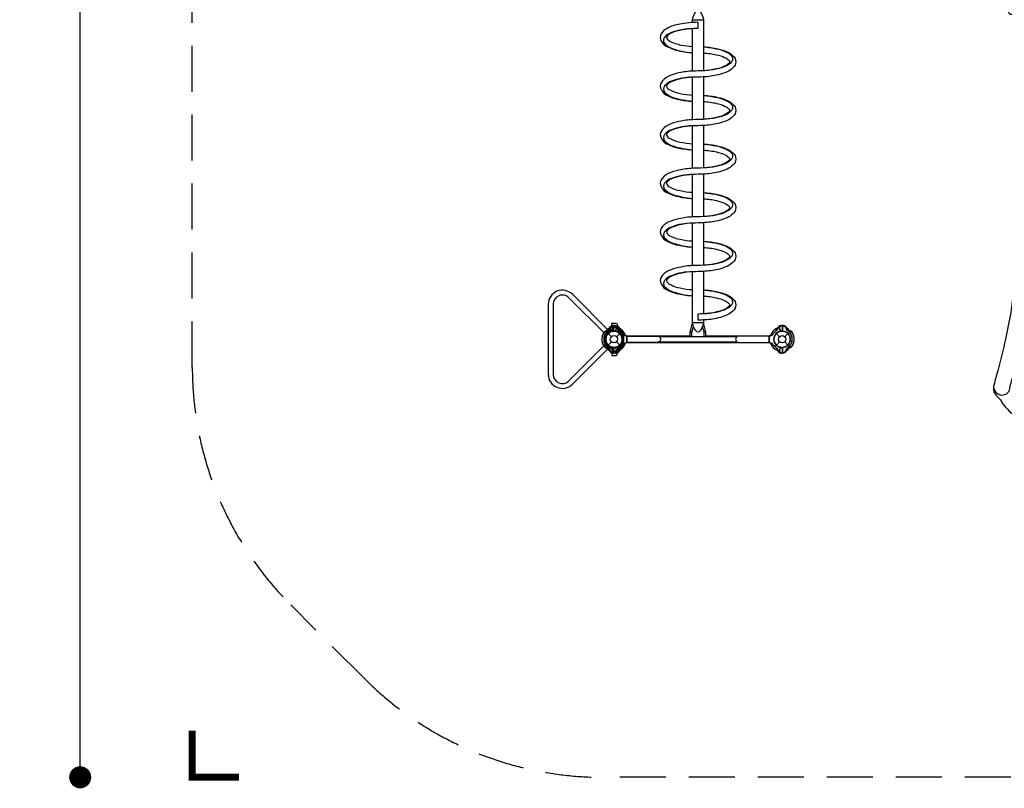
# Model space of a CAD drawing. Extents: x -3231 to 7496, y -5187 to 4539.
# Drawn here: x -3231 to 2122, y -5187 to -1004 of the extents above; entities that cross this region are included whole.
import ezdxf

# ---------------------------------------------------------------- set-up
doc = ezdxf.new("R2010")
doc.units = 0
doc.header["$LTSCALE"] = 500
doc.header["$MEASUREMENT"] = 0
doc.linetypes.add('DASHED', pattern=[0.75, 0.5, -0.25])
doc.layers.get('0').update_dxf_attribs({"linetype": 'CONTINUOUS'})
doc.layers.get('Defpoints').update_dxf_attribs({"linetype": 'CONTINUOUS'})
for name, color, linetype in [('PW_DIMS_ASTM', 30, 'CONTINUOUS'), ('PW_FallZone_ASTM', 30, 'DASHED'), ('PW_STRUCTURE', 140, 'CONTINUOUS'), ('PW_SURFACING-CPSC', 161, 'DASHED')]:
    doc.layers.add(name, color=color, linetype=linetype)
doc.styles.get("Standard").update_dxf_attribs({"font": 'tahoma.ttf', "width": 0.9})
doc.dimstyles.new('PW_Metric', dxfattribs={"dimtxt": 175, "dimasz": 120, "dimexe": 50, "dimexo": 100, "dimgap": 80, "dimtad": 0, "dimtih": 1, "dimtoh": 1, "dimlfac": 0.001, "dimrnd": 0.01, "dimzin": 0, "dimtxsty": 'Standard', "dimblk": 'DOT', "dimcen": 0.09, "dimse1": 1, "dimse2": 1, "dimadec": 0, "dimazin": 0, "dimtfac": 1, "dimtofl": 0, "dimtmove": 0, "dimatfit": 3, "dimfxl": 1, "dimtolj": 1, "dimtzin": 0, "dimarcsym": 0})

# ---------------------------------------------------------------- blocks, each defined once
blk = doc.blocks.new('_Dot')
at = {"color": 0, "linetype": 'ByBlock', "lineweight": -2}
blk.add_line((-0.5, 0), (-1, 0), dxfattribs=at)
at = {"color": 0, "linetype": 'ByBlock', "const_width": 0.5}
blk.add_lwpolyline([(-0.25, 0, 1), (0.25, 0, 1)], format="xyb", close=True, dxfattribs=at)
blk = doc.blocks.new('*D4')
at = {"layer": 'Defpoints', "color": 0, "transparency": 16777216}
for p in [(7435.8, 4423.8), (-2292.4, 1151.7), (7435.8, -1271)]:
    blk.add_point(p, dxfattribs=at)
at = {"layer": 'PW_DIMS_ASTM', "color": 0, "lineweight": -2, "transparency": 16777216}
for p, q in [((-2172.4, 4423.8), (2209.6, 4423.8)), ((7315.8, 4423.8), (2933.8, 4423.8))]:
    blk.add_line(p, q, dxfattribs=at)
at = {"layer": 'PW_DIMS_ASTM', "color": 0, "lineweight": -2, "transparency": 16777216, "xscale": 120, "yscale": 120, "zscale": 120, "rotation": 180}
blk.add_blockref('_Dot', (-2292.4, 4423.8), dxfattribs=at)
at = {"layer": 'PW_DIMS_ASTM', "color": 0, "lineweight": -2, "transparency": 16777216, "xscale": 120, "yscale": 120, "zscale": 120}
blk.add_blockref('_Dot', (7435.8, 4423.8), dxfattribs=at)
at = {"layer": 'PW_DIMS_ASTM', "color": 0, "transparency": 16777216, "insert": (2571.7, 4423.8), "char_height": 175, "attachment_point": 5}
blk.add_mtext('\\A1;9,73M', dxfattribs=at)
blk = doc.blocks.new('*D5')
at = {"layer": 'Defpoints', "color": 0, "transparency": 16777216}
for p in [(370.1, 3814.2), (-2902, -5126.6), (-61.7, -5126.6)]:
    blk.add_point(p, dxfattribs=at)
at = {"layer": 'PW_DIMS_ASTM', "color": 0, "lineweight": -2, "transparency": 16777216}
for p, q in [((-2902, 3694.2), (-2902, -465)), ((-2902, -5006.6), (-2902, -847.5))]:
    blk.add_line(p, q, dxfattribs=at)
at = {"layer": 'PW_DIMS_ASTM', "color": 0, "lineweight": -2, "transparency": 16777216, "xscale": 120, "yscale": 120, "zscale": 120}
for p, rotation in [((-2902, 3814.2), 90), ((-2902, -5126.6), 270)]:
    blk.add_blockref('_Dot', p, dxfattribs=dict(at, rotation=rotation))
at = {"layer": 'PW_DIMS_ASTM', "color": 0, "transparency": 16777216, "insert": (-2902, -656.2), "char_height": 175, "attachment_point": 5}
blk.add_mtext('\\A1;8,94M', dxfattribs=at)

msp = doc.modelspace()

# ---------------------------------------------------------------- linework, layer by layer
at = {"layer": 'PW_FallZone_ASTM'}
msp.add_lwpolyline([(-1354.824, -4590.966), (-1756.738, -4189.052, -0.19891237), (-2292.381, -2895.895), (-2292.381, 1151.677, -0.19891237), (-1756.738, 2444.834), (-923.024, 3278.548, -0.19891237), (370.133, 3814.191), (2874.551, 3814.191, -0.22169466), (4275.493, 3160.921), (7007.961, -95.508, -0.17632698), (7435.819, -1271.038), (7435.819, -1739.064, -0.26794919), (6521.419, -3322.852), (3821.593, -4881.597, -0.1316525), (2907.193, -5126.609), (-61.667, -5126.609, -0.19891237)], format="xyb", close=True, dxfattribs=at)
at = {"layer": 'PW_FallZone_ASTM', "linetype": 'Continuous', "const_width": 38.1}
msp.add_lwpolyline([(-2292.381, -4872.609), (-2292.381, -5126.609), (-2038.381, -5126.609)], dxfattribs=at)
msp.add_lwpolyline([(-2292.381, -4872.609), (-2292.381, -5126.609), (-2038.381, -5126.609)], dxfattribs=at)
at = {"layer": 'PW_STRUCTURE'}
for p, q in [((456.922, -1018.464), (456.845, -1051.864)), ((6.35, -2668.374), (-2.032, -2668.073)), ((-2.032, -2668.073), (-2.032, -2698.542)), ((423.866, -2704.442), (432.25, -2671.209)), ((490.579, -2704.402), (482.187, -2671.259)), ((908.05, -2668.374), (916.432, -2668.073)), ((916.432, -2668.073), (916.432, -2698.542)), ((-31.431, -2711.769), (-14.032, -2729.168)), ((-11.113, -2678.861), (16.827, -2678.861)), ((-11.113, -2678.861), (-11.113, -2692.4)), ((0, -2698.75), (-4.763, -2698.75)), ((3.409, -2698.626), (1.308, -2697.757)), ((14.032, -2729.168), (31.431, -2711.769)), ((16.828, -2688.669), (16.827, -2678.861)), ((19.874, -2680.221), (21.441, -2684.521)), ((423.866, -2704.468), (414.208, -2704.468)), ((423.866, -2729.662), (423.866, -2704.442)), ((490.579, -2729.663), (490.579, -2704.402)), ((500.069, -2704.468), (490.579, -2704.468)), ((882.969, -2711.769), (900.368, -2729.168)), ((894.526, -2680.221), (892.959, -2684.521)), ((910.991, -2698.626), (913.092, -2697.757)), ((928.432, -2729.168), (945.831, -2711.769)), ((-31.431, -2774.631), (-14.032, -2757.232)), ((14.032, -2757.232), (31.431, -2774.631)), ((882.969, -2774.631), (900.368, -2757.232)), ((928.432, -2757.232), (945.831, -2774.631)), ((-11.113, -2794), (-11.113, -2807.539)), ((-11.113, -2807.539), (16.827, -2807.539)), ((0, -2787.65), (-4.763, -2787.65)), ((-2.032, -2818.327), (-2.032, -2787.858)), ((6.35, -2818.026), (-2.032, -2818.327)), ((3.409, -2787.774), (1.308, -2788.643)), ((16.827, -2807.539), (16.828, -2797.731)), ((19.874, -2806.179), (21.441, -2801.879)), ((894.526, -2806.179), (892.959, -2801.879)), ((908.05, -2818.026), (916.432, -2818.327)), ((910.991, -2787.774), (913.092, -2788.643)), ((916.432, -2818.327), (916.432, -2787.858))]:
    msp.add_line(p, q, dxfattribs=at)
at = {"layer": 'PW_STRUCTURE', "linetype": 'Continuous'}
for p, q in [((68.62, -2725.061), (63.32, -2724.298)), ((63.335, -2724.346), (68.62, -2725.061)), ((69.85, -2726.607), (69.85, -2759.793)), ((69.85, -2759.793), (69.85, -2726.607)), ((844.55, -2726.607), (844.55, -2759.793)), ((844.55, -2759.793), (844.55, -2726.607)), ((845.78, -2725.061), (851.08, -2724.298)), ((851.065, -2724.346), (845.78, -2725.061)), ((68.62, -2761.339), (63.32, -2762.102)), ((63.335, -2762.054), (68.62, -2761.339)), ((845.78, -2761.339), (851.08, -2762.102)), ((851.065, -2762.054), (845.78, -2761.339))]:
    msp.add_line(p, q, dxfattribs=at)
at = {"layer": 'PW_STRUCTURE'}
for points in [[(427.009, -1004.087, -0.0743654), (441.573, -966.476, -0.06890649), (451.35, -955.542, -0.36880363), (462.967, -955.542, -0.09934187), (472.647, -966.505, -0.07839928), (487.362, -1004.087, -0.31173833)], [(2122.396, -930.32), (2122.449, -946.616, 0.48949099), (2130.953, -953.168, -0.40082201), (2142.724, -959.731, 0.30736138), (2161.717, -974.92, -0.36977667), (2176.043, -989.28), (2188.608, -1042.921, -0.33206443), (2183.057, -1055.652, 0.20267674), (2168.344, -1074.91, 0.06424684), (2166.53, -1089.444, 0.00860708), (2166.75, -1099.719), (2167.797, -2476.793, -0.04354881), (2157.411, -2597.245, -0.01047265), (2128.989, -2741.911, -0.01283411), (2086.751, -2914.055, 0.00194872), (2065.821, -2991.989, 0.3329909), (2087.455, -3057.256, -0.09409118), (2111.639, -3091.034, 0.09990449), (2195.486, -3168.458, 0.06233873), (2283.342, -3224.732, 0.10884083), (2483.753, -3263.947)], [(456.922, -1018.464, 0.05100749), (358.137, -1028.338, 0.0861673), (288.578, -1051.489, 0.15079407), (255.802, -1083.556, 0.2343583), (255.802, -1117.642, 0.16018169), (288.213, -1150.134, 0.07051012), (358.189, -1174.627, 0.03945561), (427.009, -1183.172, 0.03945561)], [(427.009, -1052.776, 0.05489068), (349.23, -1062.811, 0.06791832), (297.883, -1081.653, 0.15452275), (272.784, -1103.33, 0.27102075), (272.784, -1130.918, 0.14538253), (315.961, -1160.417, 0.07368138), (427.009, -1183.001, 0.07368138)], [(456.845, -1051.864, 0.05150002), (363.948, -1061.243, 0.08781247), (304.1, -1081.066, 0.14758812), (285.564, -1098.757, 0.20995176), (285.695, -1102.741, 0.16010943), (303.422, -1120.395, 0.07079952), (364.796, -1141.886, 0.03860419), (427.009, -1149.735, 0.03860419)], [(2063.867, -3004.332, 0.7680008), (2150.707, -3020.263, -0.06529078), (2173.133, -2940.855, 0.01757188), (2215.349, -2763.042, 0.02319967), (2250.605, -2578.538, 0.03198811), (2260.001, -2440.87), (2260.001, -1108.317)], [(487.362, -1151.707, -0.04800295), (565.582, -1162.437, -0.05232101), (615.378, -1178.894, -0.08899568), (646.911, -1200.15, -0.46554109), (647.176, -1266.52, -0.09392085), (615.424, -1288.118, -0.052585), (565.854, -1304.311, -0.0540179), (485.864, -1315.353, -0.00838126), (430.217, -1317.294, 0.04086774), (360.744, -1326.031, 0.04959826), (309.444, -1343.106, 0.1350587), (285.313, -1364.018, 0.28323286), (286.031, -1367.323, 0.24196464), (308.455, -1387.635, 0.08843764), (359.795, -1405.294, 0.04632149), (427.009, -1414.385, 0.04632149)], [(487.362, -1151.81, -0.02318493), (558.235, -1162.128, -0.05874723), (607.824, -1178.648, -0.10878808), (637.702, -1198.989, -0.42006006), (637.702, -1236.061, -0.09262655), (612.749, -1255.09, -0.06548495), (555.619, -1273.79, -0.05217934), (487.362, -1281.885)], [(487.362, -1185.138, -0.04730729), (558.184, -1195.01, -0.05282011), (601.776, -1209.4, -0.09485009), (624.777, -1225.238, -0.5256436), (624.777, -1241.655, -0.10074953), (601.954, -1257.553, -0.05346939), (558.314, -1271.767, -0.05471519), (484.521, -1281.977, -0.00850314), (429.199, -1283.906, 0.04124003), (353.637, -1293.394, 0.05012574), (295.46, -1312.771, 0.14243797), (256.297, -1347.375, 0.25787699), (256.297, -1382.8, 0.20777041), (295.389, -1418.549, 0.08194504), (353.421, -1438.1, 0.04646306), (427.009, -1447.813, 0.04646306)], [(427.009, -1317.445, 0.09234526), (313.476, -1338.732, 0.14774579), (275.492, -1364.682, 0.38265223), (275.492, -1398.054, 0.1128352), (320.892, -1426.94, 0.05728525), (427.009, -1447.813, -1.12889807)], [(487.362, -1416.128, -0.04800295), (565.582, -1426.858, -0.05232101), (615.378, -1443.314, -0.08899568), (646.911, -1464.57, -0.46554109), (647.176, -1530.94, -0.09392085), (615.424, -1552.538, -0.052585), (565.854, -1568.732, -0.0540179), (485.864, -1579.773, -0.00838126), (430.217, -1581.714, 0.04086774), (360.744, -1590.451, 0.04959826), (309.444, -1607.526, 0.1350587), (285.313, -1628.438, 0.28323286), (286.031, -1631.743, 0.24196464), (308.455, -1652.055, 0.08843764), (359.795, -1669.714, 0.04632149), (427.009, -1678.805, 0.04632149)], [(487.362, -1416.23, -0.02318493), (558.235, -1426.548, -0.05874723), (607.824, -1443.068, -0.10878808), (637.702, -1463.409, -0.42006006), (637.702, -1500.482, -0.09262655), (612.749, -1519.51, -0.06548495), (555.619, -1538.21, -0.05217934), (487.362, -1546.305)], [(487.362, -1449.558, -0.04730729), (558.184, -1459.431, -0.05282011), (601.776, -1473.821, -0.09485009), (624.777, -1489.658, -0.5256436), (624.777, -1506.075, -0.10074953), (601.954, -1521.973, -0.05346939), (558.314, -1536.187, -0.05471519), (484.521, -1546.397, -0.00850314), (429.199, -1548.326, 0.04124003), (353.637, -1557.814, 0.05012574), (295.46, -1577.191, 0.14243797), (256.297, -1611.795, 0.25787699), (256.297, -1647.22, 0.20777041), (295.389, -1682.969, 0.08194504), (353.421, -1702.52, 0.04646306), (427.009, -1712.233, 0.04646306)], [(427.009, -1581.865, 0.09234526), (313.476, -1603.153, 0.14774579), (275.492, -1629.102, 0.38265223), (275.492, -1662.474, 0.1128352), (320.892, -1691.361, 0.05728525), (427.009, -1712.233, -1.12889807)], [(487.362, -1680.744, -0.04800295), (565.582, -1691.474, -0.05232101), (615.378, -1707.931, -0.08899568), (646.911, -1729.187, -0.46554109), (647.176, -1795.557, -0.09392085), (615.424, -1817.155, -0.052585), (565.854, -1833.348, -0.0540179), (485.864, -1844.39, -0.00838126), (430.217, -1846.331, 0.04086774), (360.744, -1855.068, 0.04959826), (309.444, -1872.143, 0.1350587), (285.313, -1893.055, 0.28323286), (286.031, -1896.36, 0.24196464), (308.455, -1916.672, 0.08843764), (359.795, -1934.331, 0.04632149), (427.009, -1943.422, 0.04632149)], [(487.362, -1680.847, -0.02318493), (558.235, -1691.165, -0.05874723), (607.824, -1707.685, -0.10878808), (637.702, -1728.026, -0.42006006), (637.702, -1765.098, -0.09262655), (612.749, -1784.127, -0.06548495), (555.619, -1802.827, -0.05217934), (487.362, -1810.922)], [(487.362, -1714.175, -0.04730729), (558.184, -1724.047, -0.05282011), (601.776, -1738.437, -0.09485009), (624.777, -1754.275, -0.5256436), (624.777, -1770.692, -0.10074953), (601.954, -1786.59, -0.05346939), (558.314, -1800.804, -0.05471519), (484.521, -1811.013, -0.00850314), (429.199, -1812.942, 0.04124003), (353.637, -1822.431, 0.05012574), (295.46, -1841.808, 0.14243797), (256.297, -1876.412, 0.25787699), (256.297, -1911.836, 0.20777041), (295.389, -1947.585, 0.08194504), (353.421, -1967.137, 0.04646306), (427.009, -1976.849, 0.04646306)], [(427.009, -1846.482, 0.09234526), (313.476, -1867.769, 0.14774579), (275.492, -1893.719, 0.38265223), (275.492, -1927.091, 0.1128352), (320.892, -1955.977, 0.05728525), (427.009, -1976.849, -1.12889807)], [(487.362, -1978.705, -0.04730729), (558.184, -1988.577, -0.05282011), (601.776, -2002.967, -0.09485009), (624.777, -2018.805, -0.5256436), (624.777, -2035.222, -0.10074953), (601.954, -2051.12, -0.05346939), (558.314, -2065.334, -0.05471519), (484.521, -2075.543, -0.00850314), (429.199, -2077.472, 0.04124003), (353.637, -2086.96, 0.05012574), (295.46, -2106.338, 0.14243797), (256.297, -2140.942, 0.25787699), (256.297, -2176.366, 0.20777041), (295.389, -2212.115, 0.08194504), (353.421, -2231.667, 0.04646306), (427.009, -2241.379, 0.04646306)], [(487.362, -1945.274, -0.04800295), (565.582, -1956.004, -0.05232101), (615.378, -1972.461, -0.08899568), (646.911, -1993.716, -0.46554109), (647.176, -2060.087, -0.09392085), (615.424, -2081.685, -0.052585), (565.854, -2097.878, -0.0540179), (485.864, -2108.919, -0.00838126), (430.217, -2110.86, 0.04086774), (360.744, -2119.597, 0.04959826), (309.444, -2136.673, 0.1350587), (285.313, -2157.584, 0.28323286), (286.031, -2160.89, 0.24196464), (308.455, -2181.202, 0.08843764), (359.795, -2198.861, 0.04632149), (427.009, -2207.951, 0.04632149)], [(487.362, -1945.377, -0.02318493), (558.235, -1955.695, -0.05874723), (607.824, -1972.215, -0.10878808), (637.702, -1992.555, -0.42006006), (637.702, -2029.628, -0.09262655), (612.749, -2048.657, -0.06548495), (555.619, -2067.357, -0.05217934), (487.362, -2075.451)], [(427.009, -2111.012, 0.09234526), (313.476, -2132.299, 0.14774579), (275.492, -2158.249, 0.38265223), (275.492, -2191.62, 0.1128352), (320.892, -2220.507, 0.05728525), (427.009, -2241.379, -1.12889807)], [(487.362, -2243.476, -0.04730729), (558.184, -2253.348, -0.05282011), (601.776, -2267.738, -0.09485009), (624.777, -2283.576, -0.5256436), (624.777, -2299.993, -0.10074953), (601.954, -2315.891, -0.05346939), (558.314, -2330.105, -0.05471519), (484.521, -2340.314, -0.00850314), (429.199, -2342.243, 0.04124003), (353.637, -2351.731, 0.05012574), (295.46, -2371.109, 0.14243797), (256.297, -2405.713, 0.25787699), (256.297, -2441.137, 0.20777041), (295.389, -2476.886, 0.08194504), (353.421, -2496.438, 0.04646306), (427.009, -2506.15, 0.04646306)], [(487.362, -2210.045, -0.04800295), (565.582, -2220.775, -0.05232101), (615.378, -2237.232, -0.08899568), (646.911, -2258.487, -0.46554109), (647.176, -2324.858, -0.09392085), (615.424, -2346.456, -0.052585), (565.854, -2362.649, -0.0540179), (485.864, -2373.69, -0.00838126), (430.217, -2375.631, 0.04086774), (360.744, -2384.368, 0.04959826), (309.444, -2401.443, 0.1350587), (285.313, -2422.355, 0.28323286), (286.031, -2425.661, 0.24196464), (308.455, -2445.973, 0.08843764), (359.795, -2463.632, 0.04632149), (427.009, -2472.722, 0.04632149)], [(487.362, -2210.148, -0.02318493), (558.235, -2220.466, -0.05874723), (607.824, -2236.986, -0.10878808), (637.702, -2257.326, -0.42006006), (637.702, -2294.399, -0.09262655), (612.749, -2313.427, -0.06548495), (555.619, -2332.128, -0.05217934), (487.362, -2340.222)], [(427.009, -2375.783, 0.09234526), (313.476, -2397.07, 0.14774579), (275.492, -2423.019, 0.38265223), (275.492, -2456.391, 0.1128352), (320.892, -2485.278, 0.05728525), (427.009, -2506.15, -1.12889807)], [(-25.471, -2699.247), (-226.161, -2498.558, 0.66817864), (-356.871, -2552.7), (-356.871, -2933.7, 0.66817864), (-226.161, -2987.842), (-25.471, -2787.153)], [(-43.953, -2717.729), (-244.642, -2517.039, 0.66817864), (-330.734, -2552.7), (-330.734, -2933.7, 0.66817864), (-244.642, -2969.361), (-43.953, -2768.671)], [(487.362, -2474.536, -0.04800295), (565.582, -2485.266, -0.05232101), (615.378, -2501.723, -0.08899568), (646.911, -2522.978, -0.46554109), (647.176, -2589.349, -0.09392085), (615.424, -2610.947, -0.052585), (565.854, -2627.14, -0.0540179), (485.864, -2638.181, -0.00432055), (457.186, -2639.415, -0.00432055)], [(487.362, -2507.967, -0.04730729), (558.184, -2517.839, -0.05282011), (601.776, -2532.229, -0.09485009), (624.777, -2548.067, -0.5256436), (624.777, -2564.484, -0.10074953), (601.954, -2580.381, -0.05346939), (558.314, -2594.595, -0.05471519), (484.521, -2604.805, -0.00420276), (457.186, -2605.994, -0.00420276)], [(487.362, -2474.639, -0.02318493), (558.235, -2484.956, -0.05874723), (607.824, -2501.476, -0.10878808), (637.702, -2521.817, -0.42006006), (637.702, -2558.89, -0.09262655), (612.749, -2577.918, -0.06548495), (555.619, -2596.619, -0.05217934), (487.362, -2604.713)], [(-31.408, -2697.642, 0.09715188), (-26.86, -2689.576, -0.13553864), (-20.459, -2674.498, -0.16689061), (-2.55, -2668.067)], [(-9.044, -2671.179), (-12.08, -2672.255, 0.19094325), (-19.638, -2680.417, -0.09097857), (-23.573, -2690.945, -0.0425784), (-26.888, -2694.836)], [(11.979, -2672.291, 0.05292277), (9.017, -2671.157, 0.05292277)], [(490.539, -2729.663), (423.95, -2729.663, -0.15089591), (414.208, -2726.654), (414.208, -2704.384), (427.061, -2653.712)], [(487.362, -2653.472, -0.07680112), (472.847, -2691.26, -0.06890649), (463.071, -2702.194, -0.36880363), (451.454, -2702.194, -0.09934187), (441.773, -2691.231, -0.07849667), (427.009, -2653.472, -0.31173833)], [(490.539, -2729.663, 0.11517675), (500.069, -2726.659), (500.069, -2704.408), (487.354, -2653.511)], [(902.421, -2672.291, -0.05292277), (905.383, -2671.157, -0.05292277)], [(945.808, -2697.642, -0.09715188), (941.26, -2689.576, 0.13553864), (934.859, -2674.498, 0.16689061), (916.95, -2668.067)], [(923.444, -2671.179), (926.48, -2672.255, -0.19094325), (934.038, -2680.417, 0.09097857), (937.973, -2690.945, 0.0425784), (941.288, -2694.836)], [(-33.636, -2686.602), (-35.314, -2693.999, -0.2104522), (-39.453, -2699.583), (-54.458, -2706.199)], [(1.996, -2696.387, -0.01208541), (-4.125, -2698.942)], [(912.404, -2696.387, 0.01208541), (918.525, -2698.942)], [(948.036, -2686.602), (949.714, -2693.999, 0.2104522), (953.853, -2699.583), (968.858, -2706.199)], [(-33.636, -2799.798), (-35.314, -2792.401, 0.2104522), (-39.453, -2786.817), (-54.458, -2780.201)], [(948.036, -2799.798), (949.714, -2792.401, -0.2104522), (953.853, -2786.817), (968.858, -2780.201)], [(-31.408, -2788.758, -0.09715188), (-26.86, -2796.824, 0.13553864), (-20.459, -2811.902, 0.16689061), (-2.55, -2818.333)], [(-9.044, -2815.221), (-12.08, -2814.145, -0.19094325), (-19.638, -2805.983, 0.09097857), (-23.573, -2795.455, 0.0425784), (-26.888, -2791.564)], [(1.996, -2790.013, 0.01208541), (-4.125, -2787.458)], [(11.979, -2814.109, -0.05292277), (9.017, -2815.243, -0.05292277)], [(902.421, -2814.109, 0.05292277), (905.383, -2815.243, 0.05292277)], [(912.404, -2790.013, -0.01208541), (918.525, -2787.458)], [(945.808, -2788.758, 0.09715188), (941.26, -2796.824, -0.13553864), (934.859, -2811.902, -0.16689061), (916.95, -2818.333)], [(923.444, -2815.221), (926.48, -2814.145, 0.19094325), (934.038, -2805.983, -0.09097857), (937.973, -2795.455, -0.0425784), (941.288, -2791.564)]]:
    msp.add_lwpolyline(points, format="xyb", dxfattribs=at)
for points in [[(427.009, -1019.313), (427.009, -1004.087), (487.362, -1004.087), (487.362, -1281.885)], [(427.009, -1284.004), (427.009, -1052.776)], [(427.009, -1548.424), (427.009, -1317.445)], [(487.362, -1315.306), (487.362, -1546.305)], [(427.009, -1813.041), (427.009, -1581.865)], [(487.362, -1579.726), (487.362, -1810.922)], [(427.009, -2077.571), (427.009, -1846.482)], [(487.362, -1844.343), (487.362, -2075.451)], [(427.009, -2342.342), (427.009, -2111.012)], [(487.362, -2108.873), (487.362, -2340.222)], [(487.362, -2638.103), (487.362, -2653.472), (427.009, -2653.472), (427.009, -2375.783)], [(487.362, -2373.644), (487.362, -2604.713)], [(457.186, -2639.415), (457.186, -2605.994)], [(-2.55, -2698.823), (-2.55, -2668.067)], [(-2.023, -2668.067), (-2.023, -2698.796)], [(916.423, -2668.067), (916.423, -2698.796)], [(916.95, -2698.823), (916.95, -2668.067)], [(-46.228, -2696.321), (-27.073, -2690.194)], [(1.308, -2697.757), (0.05, -2697.237)], [(414.208, -2726.461), (69.881, -2726.461), (69.881, -2759.862), (844.581, -2759.862), (844.581, -2726.461), (500.069, -2726.461)], [(667.749, -2730.087), (246.651, -2730.087)], [(913.092, -2697.757), (914.35, -2697.237)], [(960.628, -2696.321), (941.473, -2690.194)], [(246.717, -2756.192), (667.683, -2756.192)], [(-46.228, -2790.079), (-27.073, -2796.206)], [(-2.55, -2787.577), (-2.55, -2818.333)], [(-2.023, -2818.333), (-2.023, -2787.604)], [(1.308, -2788.643), (0.05, -2789.163)], [(913.092, -2788.643), (914.35, -2789.163)], [(916.423, -2818.333), (916.423, -2787.604)], [(916.95, -2787.577), (916.95, -2818.333)], [(960.628, -2790.079), (941.473, -2796.206)]]:
    msp.add_lwpolyline(points, dxfattribs=at)
for points in [[(16.827, -2678.861), (-11.113, -2678.861), (-11.113, -2655.049), (10.477, -2655.049, -0.41421356), (16.827, -2661.399)], [(236.241, -2759.847), (69.918, -2759.847), (69.918, -2726.485), (236.298, -2726.485, -1.00169436)], [(678.159, -2759.847), (844.482, -2759.847), (844.482, -2726.485), (678.102, -2726.485, 1.00169436)], [(16.827, -2807.539), (-11.113, -2807.539), (-11.113, -2831.351), (10.477, -2831.351, 0.41421356), (16.827, -2825.001)]]:
    msp.add_lwpolyline(points, format="xyb", close=True, dxfattribs=at)
for centre, radius in [((0, -2743.2), 44.45), ((0, -2743.2), 19.844), ((914.4, -2743.2), 44.45), ((914.4, -2743.2), 19.844)]:
    msp.add_circle(centre, radius, dxfattribs=at)
for centre, radius, start, end in [((0, -2682.24), 14.287, 278.030965, 129.269797), ((0, -2682.24), 15.572, 274.817858, 39.709023), ((5.22, -2689.935), 21.59, 22.265708, 87), ((4.338, -2687.793), 17.283, 25.982365, 63.759502), ((-44.45, -2743.2), 98.278, 308.572971, 51.427029), ((909.18, -2689.935), 21.59, 93, 157.734292), ((910.062, -2687.793), 17.283, 116.240498, 154.017635), ((914.4, -2682.24), 15.572, 140.290977, 265.182142), ((914.4, -2682.24), 14.287, 50.730203, 261.969035), ((0, -2743.2), 65.838, 134.599634, 214.193999), ((0, -2743.2), 65.838, 145.806001, 225.400366), ((0, -2743.2), 55.336, 119.071536, 235.417176), ((0, -2743.2), 55.336, 124.582824, 240.928464), ((0, -2743.2), 50.8, 109.471221, 250.528779), ((0, -2743.2), 44.45, 93.289053, 264.675428), ((0, -2743.2), 44.45, 95.324572, 266.710947), ((0, -2743.2), 44.45, 109.471221, 250.528779), ((0, -2743.2), 65.838, 107.330848, 120.723071), ((-20.638, -2684.828), 11.112, 289.471221, 328.997281), ((-20.638, -2684.828), 17.463, 289.471221, 313.629582), ((-4.763, -2692.4), 6.35, 180, 270), ((0, -2743.2), 44.704, 274.373576, 92.605251), ((0, -2743.2), 44.704, 267.394749, 85.626424), ((0, -2743.2), 44.45, 67.753963, 90), ((-44.45, -2743.2), 90.407, 19.662138, 47.328174), ((37.405, -2680.721), 22.058, 201.118276, 241.918494), ((0, -2743.2), 44.45, 292.246037, 67.753963), ((0, -2743.2), 66.081, 16.577767, 72.520244), ((42.761, -2676.751), 22.692, 200.023249, 235.488481), ((59.263, -2674.056), 34.922, 192.735396, 224.610792), ((0, -2743.2), 66.081, 16.62089, 67.496201), ((0, -2743.2), 50.8, 302.134928, 57.865072), ((-9.189, -2752.305), 68.999, 33.98852, 55.488481), ((0, -2743.2), 56.342, 31.534043, 52.367215), ((69.298, -2699.388), 25.661, 213.98852, 256.561165), ((72.921, -2694.038), 31.747, 218.343698, 252.397545), ((914.4, -2743.2), 66.081, 107.479756, 163.422233), ((845.102, -2699.388), 25.661, 283.438835, 326.01148), ((914.4, -2743.2), 66.081, 112.503799, 163.37911), ((841.479, -2694.038), 31.747, 287.602455, 321.656302), ((923.589, -2752.305), 68.999, 124.511519, 146.01148), ((914.4, -2743.2), 56.342, 127.632785, 148.465957), ((914.4, -2743.2), 44.704, 87.394749, 265.626424), ((914.4, -2743.2), 44.704, 94.373576, 272.605251), ((855.137, -2674.056), 34.922, 315.389208, 347.264604), ((871.639, -2676.751), 22.692, 304.511519, 339.976751), ((914.4, -2743.2), 44.45, 275.324572, 86.710947), ((914.4, -2743.2), 44.45, 273.289053, 84.675428), ((914.4, -2743.2), 65.838, 59.276929, 72.669152), ((914.4, -2743.2), 55.336, 304.582824, 60.928464), ((914.4, -2743.2), 55.336, 299.071536, 55.417176), ((914.4, -2743.2), 65.838, 325.806001, 45.400366), ((914.4, -2743.2), 65.838, 314.599634, 34.193999), ((-44.45, -2743.2), 90.407, 312.671826, 340.33786), ((0, -2743.2), 66.081, 287.479756, 343.422233), ((0, -2743.2), 66.081, 292.503799, 343.37911), ((-9.189, -2734.095), 68.999, 304.511519, 326.01148), ((0, -2743.2), 56.342, 307.632785, 328.465957), ((69.298, -2787.012), 25.661, 103.438835, 146.01148), ((72.921, -2792.362), 31.747, 107.602455, 141.656302), ((845.102, -2787.012), 25.661, 33.98852, 76.561165), ((914.4, -2743.2), 66.081, 196.577767, 252.520244), ((914.4, -2743.2), 66.081, 196.62089, 247.496201), ((841.479, -2792.362), 31.747, 38.343698, 72.397545), ((914.4, -2743.2), 56.342, 211.534043, 232.367215), ((923.589, -2734.095), 68.999, 213.98852, 235.488481), ((0, -2743.2), 65.838, 239.276929, 252.669152), ((-20.638, -2801.572), 11.113, 31.002719, 70.528779), ((-20.638, -2801.572), 17.463, 46.370418, 70.528779), ((-4.763, -2794), 6.35, 90, 180), ((0, -2804.16), 14.287, 230.730203, 81.969035), ((0, -2743.2), 44.45, 270, 292.246037), ((0, -2804.16), 15.572, 320.290977, 85.182142), ((5.22, -2796.465), 21.59, 273, 337.734292), ((4.338, -2798.607), 17.283, 296.240498, 334.017635), ((37.405, -2805.679), 22.058, 118.081506, 158.881724), ((42.761, -2809.649), 22.692, 124.511519, 159.976751), ((59.263, -2812.344), 34.922, 135.389208, 167.264604), ((855.137, -2812.344), 34.922, 12.735396, 44.610792), ((871.639, -2809.649), 22.692, 20.023249, 55.488481), ((909.18, -2796.465), 21.59, 202.265708, 267), ((910.062, -2798.607), 17.283, 205.982365, 243.759502), ((914.4, -2804.16), 15.572, 94.817858, 219.709023), ((914.4, -2804.16), 14.287, 98.030965, 309.269797), ((914.4, -2743.2), 65.838, 287.330848, 300.723071)]:
    msp.add_arc(centre, radius, start, end, dxfattribs=at)
at = {"layer": 'PW_STRUCTURE', "linetype": 'Continuous'}
for centre, start, end in [((68.262, -2726.607), 360, 77), ((68.262, -2726.607), 360, 77), ((846.137, -2726.607), 103, 180), ((846.137, -2726.607), 103, 180), ((68.262, -2759.793), 283, 0), ((68.262, -2759.793), 283, 0), ((846.137, -2759.793), 180, 257), ((846.137, -2759.793), 180, 257)]:
    msp.add_arc(centre, 1.587, start, end, dxfattribs=at)
at = {"layer": 'PW_SURFACING-CPSC', "linetype": 'Continuous', "const_width": 38.1}
msp.add_lwpolyline([(-2292.381, -4872.609), (-2292.381, -5126.609), (-2038.381, -5126.609)], dxfattribs=at)

# ---------------------------------------------------------------- dimensions: what is measured, and where the dimension line sits
at = {"layer": 'PW_DIMS_ASTM'}
dim = msp.add_linear_dim(base=(7435.819, 4423.791), p1=(-2292.381, 1151.677), p2=(7435.819, -1271.038), dimstyle='PW_Metric', override={"dimpost": 'M\\X'}, dxfattribs=at)
dim.commit()
dim.dimension.update_dxf_attribs({"geometry": '*D4', "text_midpoint": (2571.719, 4423.791)})
dim = msp.add_linear_dim(base=(-2901.981, -5126.609), p1=(370.133, 3814.191), p2=(-61.667, -5126.609), angle=90, dimstyle='PW_Metric', override={"dimpost": 'M\\X'}, dxfattribs=at)
dim.commit()
dim.dimension.update_dxf_attribs({"geometry": '*D5', "text_midpoint": (-2901.981, -656.209)})

doc.saveas('drawing.dxf')
